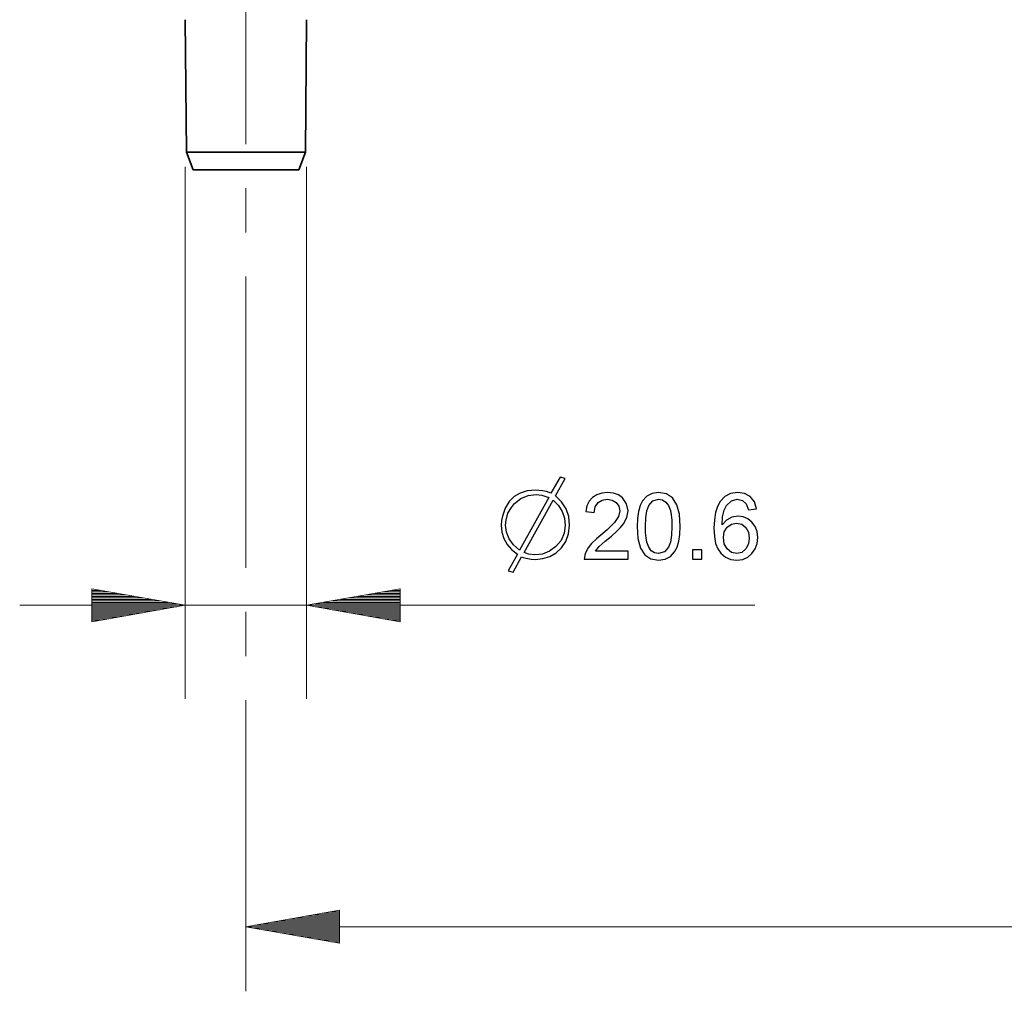
# Model space of a CAD drawing. Units: millimetres. Extents: x -844 to 1584, y 5031 to 7062.
# Drawn here: x -453 to -285, y 5606 to 5771 of the extents above; entities that cross this region are included whole.
import ezdxf

# ---------------------------------------------------------------- set-up
doc = ezdxf.new("R2010")
doc.units = ezdxf.units.MM
doc.layers.add('Capa 1', color=7, linetype='Continuous')

# ---------------------------------------------------------------- blocks, each defined once
blk = doc.blocks.new('A$C4484')
at = {"layer": 'Capa 1', "lineweight": 9}
for points in [[(430.0265, 718.909), (430.0265, 718.909), (430.0265, 768.3495), (430.0265, 768.3495)], [(430.0265, 703.909), (430.0265, 703.909), (430.0265, 711.409), (430.0265, 711.409)], [(430.0265, 646.971), (430.0265, 646.971), (430.0265, 696.409), (430.0265, 696.409)], [(430.0265, 631.9705), (430.0265, 631.9705), (430.0265, 639.4705), (430.0265, 639.4705)], [(430.0265, 575.0325), (430.0265, 575.0325), (430.0265, 624.4705), (430.0265, 624.4705)]]:
    blk.add_open_spline(points, degree=3, dxfattribs=at)
at = {"layer": 'Capa 1', "lineweight": 35}
for points in [[(419.7225, 740.0315), (419.7225, 740.0315), (419.9185, 717.5315), (419.9185, 717.5315)], [(440.1325, 717.5315), (440.1325, 717.5315), (440.33, 740.0315), (440.33, 740.0315)], [(419.9185, 717.5315), (419.9185, 717.5315), (421.04, 714.533), (421.04, 714.533)], [(439.0125, 714.533), (439.0125, 714.533), (440.1325, 717.5315), (440.1325, 717.5315)]]:
    blk.add_open_spline(points, degree=3, dxfattribs=at)
for points in [[(419.9185, 717.5315), (419.9185, 717.5315), (420.5285, 717.5315), (420.5285, 717.5315), (420.5285, 717.5315), (420.5285, 717.5315), (422.284, 717.5315), (422.284, 717.5315), (422.284, 717.5315), (422.284, 717.5315), (424.972, 717.5315), (424.972, 717.5315), (424.972, 717.5315), (424.972, 717.5315), (428.2705, 717.5315), (428.2705, 717.5315), (428.2705, 717.5315), (428.2705, 717.5315), (431.7805, 717.5315), (431.7805, 717.5315), (431.7805, 717.5315), (431.7805, 717.5315), (435.079, 717.5315), (435.079, 717.5315), (435.079, 717.5315), (435.079, 717.5315), (437.769, 717.5315), (437.769, 717.5315), (437.769, 717.5315), (437.769, 717.5315), (439.524, 717.5315), (439.524, 717.5315), (439.524, 717.5315), (439.524, 717.5315), (440.1325, 717.5315), (440.1325, 717.5315)], [(439.0125, 714.533), (439.0125, 714.533), (438.469, 714.533), (438.469, 714.533), (438.469, 714.533), (438.469, 714.533), (436.91, 714.533), (436.91, 714.533), (436.91, 714.533), (436.91, 714.533), (434.518, 714.533), (434.518, 714.533), (434.518, 714.533), (434.518, 714.533), (431.5865, 714.533), (431.5865, 714.533), (431.5865, 714.533), (431.5865, 714.533), (428.466, 714.533), (428.466, 714.533), (428.466, 714.533), (428.466, 714.533), (425.533, 714.533), (425.533, 714.533), (425.533, 714.533), (425.533, 714.533), (423.143, 714.533), (423.143, 714.533), (423.143, 714.533), (423.143, 714.533), (421.5815, 714.533), (421.5815, 714.533), (421.5815, 714.533), (421.5815, 714.533), (421.04, 714.533), (421.04, 714.533)]]:
    blk.add_open_spline(points, degree=3, knots=[0, 0, 0, 0, 0.11111111, 0.11111111, 0.11111111, 0.11111111, 0.22222222, 0.22222222, 0.22222222, 0.22222222, 0.33333333, 0.33333333, 0.33333333, 0.33333333, 0.44444444, 0.44444444, 0.44444444, 0.44444444, 0.55555556, 0.55555556, 0.55555556, 0.55555556, 0.66666667, 0.66666667, 0.66666667, 0.66666667, 0.77777778, 0.77777778, 0.77777778, 0.77777778, 0.88888889, 0.88888889, 0.88888889, 0.88888889, 1, 1, 1, 1], dxfattribs=at)
at = {"layer": 'Capa 1', "lineweight": 5}
for points in [[(419.723, 715.0315), (419.723, 715.0315), (419.723, 624.7045), (419.723, 624.7045)], [(440.3305, 715.0315), (440.3305, 715.0315), (440.3305, 624.7045), (440.3305, 624.7045)], [(419.723, 640.5795), (419.723, 640.5795), (403.848, 643.379), (403.848, 643.379)], [(403.848, 643.379), (403.848, 643.379), (403.848, 637.7805), (403.848, 637.7805)], [(403.848, 643.3735), (403.848, 643.3735), (403.876, 643.3735), (403.876, 643.3735)], [(403.848, 643.3735), (403.848, 643.3735), (403.876, 643.3735), (403.876, 643.3735)], [(403.848, 643.1195), (403.848, 643.1195), (405.3175, 643.1195), (405.3175, 643.1195)], [(403.848, 642.8655), (403.848, 642.8655), (406.7585, 642.8655), (406.7585, 642.8655)], [(403.848, 642.6115), (403.848, 642.6115), (408.1975, 642.6115), (408.1975, 642.6115)], [(403.848, 642.3575), (403.848, 642.3575), (409.639, 642.3575), (409.639, 642.3575)], [(403.848, 642.1035), (403.848, 642.1035), (411.08, 642.1035), (411.08, 642.1035)], [(456.2055, 643.379), (456.2055, 643.379), (440.3305, 640.5795), (440.3305, 640.5795)], [(456.2055, 642.1035), (456.2055, 642.1035), (448.9735, 642.1035), (448.9735, 642.1035)], [(456.2055, 642.3575), (456.2055, 642.3575), (450.413, 642.3575), (450.413, 642.3575)], [(456.2055, 642.6115), (456.2055, 642.6115), (451.854, 642.6115), (451.854, 642.6115)], [(456.2055, 642.8655), (456.2055, 642.8655), (453.295, 642.8655), (453.295, 642.8655)], [(456.2055, 643.1195), (456.2055, 643.1195), (454.7345, 643.1195), (454.7345, 643.1195)], [(456.2055, 643.3735), (456.2055, 643.3735), (456.1755, 643.3735), (456.1755, 643.3735)], [(456.2055, 643.3735), (456.2055, 643.3735), (456.1755, 643.3735), (456.1755, 643.3735)], [(456.2055, 637.7805), (456.2055, 637.7805), (456.2055, 643.379), (456.2055, 643.379)], [(516.467, 640.5795), (516.467, 640.5795), (391.5975, 640.5795), (391.5975, 640.5795)], [(403.848, 641.8495), (403.848, 641.8495), (412.519, 641.8495), (412.519, 641.8495)], [(403.848, 641.5955), (403.848, 641.5955), (413.9605, 641.5955), (413.9605, 641.5955)], [(403.848, 641.3415), (403.848, 641.3415), (415.4015, 641.3415), (415.4015, 641.3415)], [(403.848, 641.0875), (403.848, 641.0875), (416.8405, 641.0875), (416.8405, 641.0875)], [(403.848, 640.8335), (403.848, 640.8335), (418.282, 640.8335), (418.282, 640.8335)], [(403.848, 637.7805), (403.848, 637.7805), (419.723, 640.5795), (419.723, 640.5795)], [(403.848, 640.5795), (403.848, 640.5795), (419.723, 640.5795), (419.723, 640.5795)], [(403.848, 640.5795), (403.848, 640.5795), (419.723, 640.5795), (419.723, 640.5795)], [(440.3305, 640.5795), (440.3305, 640.5795), (456.2055, 637.7805), (456.2055, 637.7805)], [(456.2055, 640.5795), (456.2055, 640.5795), (440.3305, 640.5795), (440.3305, 640.5795)], [(456.2055, 640.5795), (456.2055, 640.5795), (440.3305, 640.5795), (440.3305, 640.5795)], [(456.2055, 640.8335), (456.2055, 640.8335), (441.77, 640.8335), (441.77, 640.8335)], [(456.2055, 641.0875), (456.2055, 641.0875), (443.211, 641.0875), (443.211, 641.0875)], [(456.2055, 641.3415), (456.2055, 641.3415), (444.652, 641.3415), (444.652, 641.3415)], [(456.2055, 641.5955), (456.2055, 641.5955), (446.0915, 641.5955), (446.0915, 641.5955)], [(456.2055, 641.8495), (456.2055, 641.8495), (447.5325, 641.8495), (447.5325, 641.8495)], [(403.848, 640.3255), (403.848, 640.3255), (418.282, 640.3255), (418.282, 640.3255)], [(403.848, 640.0715), (403.848, 640.0715), (416.8405, 640.0715), (416.8405, 640.0715)], [(403.848, 639.8175), (403.848, 639.8175), (415.4015, 639.8175), (415.4015, 639.8175)], [(403.848, 639.5635), (403.848, 639.5635), (413.9605, 639.5635), (413.9605, 639.5635)], [(403.848, 639.3095), (403.848, 639.3095), (412.519, 639.3095), (412.519, 639.3095)], [(403.848, 639.0555), (403.848, 639.0555), (411.08, 639.0555), (411.08, 639.0555)], [(403.848, 638.8015), (403.848, 638.8015), (409.639, 638.8015), (409.639, 638.8015)], [(456.2055, 640.3255), (456.2055, 640.3255), (441.77, 640.3255), (441.77, 640.3255)], [(456.2055, 640.0715), (456.2055, 640.0715), (443.211, 640.0715), (443.211, 640.0715)], [(456.2055, 639.8175), (456.2055, 639.8175), (444.652, 639.8175), (444.652, 639.8175)], [(456.2055, 639.5635), (456.2055, 639.5635), (446.0915, 639.5635), (446.0915, 639.5635)], [(456.2055, 639.3095), (456.2055, 639.3095), (447.5325, 639.3095), (447.5325, 639.3095)], [(456.2055, 639.0555), (456.2055, 639.0555), (448.9735, 639.0555), (448.9735, 639.0555)], [(456.2055, 638.8015), (456.2055, 638.8015), (450.413, 638.8015), (450.413, 638.8015)], [(403.848, 638.5475), (403.848, 638.5475), (408.1975, 638.5475), (408.1975, 638.5475)], [(403.848, 638.2935), (403.848, 638.2935), (406.7585, 638.2935), (406.7585, 638.2935)], [(403.848, 638.0395), (403.848, 638.0395), (405.3175, 638.0395), (405.3175, 638.0395)], [(403.848, 637.7855), (403.848, 637.7855), (403.876, 637.7855), (403.876, 637.7855)], [(403.848, 637.7855), (403.848, 637.7855), (403.876, 637.7855), (403.876, 637.7855)], [(456.2055, 638.5475), (456.2055, 638.5475), (451.854, 638.5475), (451.854, 638.5475)], [(456.2055, 638.2935), (456.2055, 638.2935), (453.295, 638.2935), (453.295, 638.2935)], [(456.2055, 638.0395), (456.2055, 638.0395), (454.7345, 638.0395), (454.7345, 638.0395)], [(456.2055, 637.7855), (456.2055, 637.7855), (456.1755, 637.7855), (456.1755, 637.7855)], [(456.2055, 637.7855), (456.2055, 637.7855), (456.1755, 637.7855), (456.1755, 637.7855)], [(445.901, 588.799), (445.901, 588.799), (430.026, 585.9995), (430.026, 585.9995)], [(445.901, 588.7935), (445.901, 588.7935), (445.871, 588.7935), (445.871, 588.7935)], [(445.901, 588.7935), (445.901, 588.7935), (445.871, 588.7935), (445.871, 588.7935)], [(445.901, 583.2005), (445.901, 583.2005), (445.901, 588.799), (445.901, 588.799)], [(445.901, 587.0155), (445.901, 587.0155), (435.7885, 587.0155), (435.7885, 587.0155)], [(445.901, 587.2695), (445.901, 587.2695), (437.2295, 587.2695), (437.2295, 587.2695)], [(445.901, 587.5235), (445.901, 587.5235), (438.669, 587.5235), (438.669, 587.5235)], [(445.901, 587.7775), (445.901, 587.7775), (440.11, 587.7775), (440.11, 587.7775)], [(445.901, 588.0315), (445.901, 588.0315), (441.551, 588.0315), (441.551, 588.0315)], [(445.901, 588.2855), (445.901, 588.2855), (442.9905, 588.2855), (442.9905, 588.2855)], [(445.901, 588.5395), (445.901, 588.5395), (444.4315, 588.5395), (444.4315, 588.5395)], [(430.026, 585.9995), (430.026, 585.9995), (726.026, 585.9995), (726.026, 585.9995)], [(430.026, 585.9995), (430.026, 585.9995), (445.901, 583.2005), (445.901, 583.2005)], [(445.901, 585.9995), (445.901, 585.9995), (430.026, 585.9995), (430.026, 585.9995)], [(445.901, 585.9995), (445.901, 585.9995), (430.026, 585.9995), (430.026, 585.9995)], [(445.901, 586.2535), (445.901, 586.2535), (431.467, 586.2535), (431.467, 586.2535)], [(445.901, 585.7455), (445.901, 585.7455), (431.467, 585.7455), (431.467, 585.7455)], [(445.901, 586.5075), (445.901, 586.5075), (432.906, 586.5075), (432.906, 586.5075)], [(445.901, 585.4915), (445.901, 585.4915), (432.906, 585.4915), (432.906, 585.4915)], [(445.901, 586.7615), (445.901, 586.7615), (434.3475, 586.7615), (434.3475, 586.7615)], [(445.901, 585.2375), (445.901, 585.2375), (434.3475, 585.2375), (434.3475, 585.2375)], [(445.901, 584.9835), (445.901, 584.9835), (435.7885, 584.9835), (435.7885, 584.9835)], [(445.901, 584.7295), (445.901, 584.7295), (437.2295, 584.7295), (437.2295, 584.7295)], [(445.901, 584.4755), (445.901, 584.4755), (438.669, 584.4755), (438.669, 584.4755)], [(445.901, 584.2215), (445.901, 584.2215), (440.11, 584.2215), (440.11, 584.2215)], [(445.901, 583.9675), (445.901, 583.9675), (441.551, 583.9675), (441.551, 583.9675)], [(445.901, 583.7135), (445.901, 583.7135), (442.9905, 583.7135), (442.9905, 583.7135)], [(445.901, 583.4595), (445.901, 583.4595), (444.4315, 583.4595), (444.4315, 583.4595)], [(445.901, 583.2055), (445.901, 583.2055), (445.871, 583.2055), (445.871, 583.2055)], [(445.901, 583.2055), (445.901, 583.2055), (445.871, 583.2055), (445.871, 583.2055)]]:
    blk.add_open_spline(points, degree=3, dxfattribs=at)
at = {"layer": 'Capa 1'}
for points, knots in [([(484.789, 652.7095), (484.789, 652.7095), (484.334, 651.434), (484.334, 651.434), (484.334, 651.434), (484.334, 651.434), (483.6355, 650.365), (483.6355, 650.365), (483.6355, 650.365), (483.6355, 650.365), (482.6955, 649.499), (482.6955, 649.499), (482.6955, 649.499), (482.6955, 649.499), (481.607, 648.878), (481.607, 648.878), (481.607, 648.878), (481.607, 648.878), (480.425, 648.506), (480.425, 648.506), (480.425, 648.506), (480.425, 648.506), (479.15, 648.3825), (479.15, 648.3825), (479.15, 648.3825), (479.15, 648.3825), (478.4795, 648.4105), (478.4795, 648.4105), (478.4795, 648.4105), (478.4795, 648.4105), (477.6155, 648.578), (477.6155, 648.578), (477.6155, 648.578), (477.6155, 648.578), (477.1125, 648.7175), (477.1125, 648.7175), (477.1125, 648.7175), (477.1125, 648.7175), (476.834, 648.8005), (476.834, 648.8005), (476.834, 648.8005), (476.834, 648.8005), (475.3825, 646.204), (475.3825, 646.204), (475.3825, 646.204), (475.3825, 646.204), (474.5725, 646.428), (474.5725, 646.428), (474.5725, 646.428), (474.5725, 646.428), (476.1355, 649.2485), (476.1355, 649.2485), (476.1355, 649.2485), (476.1355, 649.2485), (475.1405, 650.035), (475.1405, 650.035), (475.1405, 650.035), (475.1405, 650.035), (474.3665, 650.9275), (474.3665, 650.9275), (474.3665, 650.9275), (474.3665, 650.9275), (473.814, 651.921), (473.814, 651.921), (473.814, 651.921), (473.814, 651.921), (473.4825, 653.018), (473.4825, 653.018), (473.4825, 653.018), (473.4825, 653.018), (473.3715, 654.2175), (473.3715, 654.2175), (473.3715, 654.2175), (473.3715, 654.2175), (473.3995, 654.9705), (473.3995, 654.9705), (473.3995, 654.9705), (473.3995, 654.9705), (473.567, 655.7235), (473.567, 655.7235), (473.567, 655.7235), (473.567, 655.7235), (474.047, 657.098), (474.047, 657.098), (474.047, 657.098), (474.047, 657.098), (474.7085, 658.2055), (474.7085, 658.2055), (474.7085, 658.2055), (474.7085, 658.2055), (475.55, 659.047), (475.55, 659.047), (475.55, 659.047), (475.55, 659.047), (476.578, 659.652), (476.578, 659.652), (476.578, 659.652), (476.578, 659.652), (477.8075, 660.0135), (477.8075, 660.0135), (477.8075, 660.0135), (477.8075, 660.0135), (479.2345, 660.135), (479.2345, 660.135), (479.2345, 660.135), (479.2345, 660.135), (479.764, 660.107), (479.764, 660.107), (479.764, 660.107), (479.764, 660.107), (480.3795, 659.996), (480.3795, 659.996), (480.3795, 659.996), (480.3795, 659.996), (481.048, 659.883), (481.048, 659.883), (481.048, 659.883), (481.048, 659.883), (481.803, 659.6045), (481.803, 659.6045), (481.803, 659.6045), (481.803, 659.6045), (483.3655, 662.34), (483.3655, 662.34), (483.3655, 662.34), (483.3655, 662.34), (484.2315, 662.116), (484.2315, 662.116), (484.2315, 662.116), (484.2315, 662.116), (482.584, 659.158), (482.584, 659.158), (482.584, 659.158), (482.584, 659.158), (483.634, 658.135), (483.634, 658.135), (483.634, 658.135), (483.634, 658.135), (484.385, 656.9675), (484.385, 656.9675), (484.385, 656.9675), (484.385, 656.9675), (484.835, 655.6515), (484.835, 655.6515), (484.835, 655.6515), (484.835, 655.6515), (484.985, 654.189), (484.985, 654.189), (484.985, 654.189), (484.985, 654.189), (484.789, 652.7095), (484.789, 652.7095)], [0, 0, 0, 0, 0.02631579, 0.02631579, 0.02631579, 0.02631579, 0.05263158, 0.05263158, 0.05263158, 0.05263158, 0.07894737, 0.07894737, 0.07894737, 0.07894737, 0.10526316, 0.10526316, 0.10526316, 0.10526316, 0.13157895, 0.13157895, 0.13157895, 0.13157895, 0.15789474, 0.15789474, 0.15789474, 0.15789474, 0.18421053, 0.18421053, 0.18421053, 0.18421053, 0.21052632, 0.21052632, 0.21052632, 0.21052632, 0.23684211, 0.23684211, 0.23684211, 0.23684211, 0.26315789, 0.26315789, 0.26315789, 0.26315789, 0.28947368, 0.28947368, 0.28947368, 0.28947368, 0.31578947, 0.31578947, 0.31578947, 0.31578947, 0.34210526, 0.34210526, 0.34210526, 0.34210526, 0.36842105, 0.36842105, 0.36842105, 0.36842105, 0.39473684, 0.39473684, 0.39473684, 0.39473684, 0.42105263, 0.42105263, 0.42105263, 0.42105263, 0.44736842, 0.44736842, 0.44736842, 0.44736842, 0.47368421, 0.47368421, 0.47368421, 0.47368421, 0.5, 0.5, 0.5, 0.5, 0.52631579, 0.52631579, 0.52631579, 0.52631579, 0.55263158, 0.55263158, 0.55263158, 0.55263158, 0.57894737, 0.57894737, 0.57894737, 0.57894737, 0.60526316, 0.60526316, 0.60526316, 0.60526316, 0.63157895, 0.63157895, 0.63157895, 0.63157895, 0.65789474, 0.65789474, 0.65789474, 0.65789474, 0.68421053, 0.68421053, 0.68421053, 0.68421053, 0.71052632, 0.71052632, 0.71052632, 0.71052632, 0.73684211, 0.73684211, 0.73684211, 0.73684211, 0.76315789, 0.76315789, 0.76315789, 0.76315789, 0.78947368, 0.78947368, 0.78947368, 0.78947368, 0.81578947, 0.81578947, 0.81578947, 0.81578947, 0.84210526, 0.84210526, 0.84210526, 0.84210526, 0.86842105, 0.86842105, 0.86842105, 0.86842105, 0.89473684, 0.89473684, 0.89473684, 0.89473684, 0.92105263, 0.92105263, 0.92105263, 0.92105263, 0.94736842, 0.94736842, 0.94736842, 0.94736842, 0.97368421, 0.97368421, 0.97368421, 0.97368421, 1, 1, 1, 1]), ([(479.3175, 659.382), (479.3175, 659.382), (477.94, 659.2145), (477.94, 659.2145), (477.94, 659.2145), (477.94, 659.2145), (476.7125, 658.712), (476.7125, 658.712), (476.7125, 658.712), (476.7125, 658.712), (475.633, 657.874), (475.633, 657.874), (475.633, 657.874), (475.633, 657.874), (475.095, 657.2105), (475.095, 657.2105), (475.095, 657.2105), (475.095, 657.2105), (474.488, 656.2265), (474.488, 656.2265), (474.488, 656.2265), (474.488, 656.2265), (474.2165, 655.041), (474.2165, 655.041), (474.2165, 655.041), (474.2165, 655.041), (474.1245, 654.2175), (474.1245, 654.2175), (474.1245, 654.2175), (474.1245, 654.2175), (474.2745, 652.9985), (474.2745, 652.9985), (474.2745, 652.9985), (474.2745, 652.9985), (474.719, 651.8855), (474.719, 651.8855), (474.719, 651.8855), (474.719, 651.8855), (475.46, 650.8765), (475.46, 650.8765), (475.46, 650.8765), (475.46, 650.8765), (476.499, 649.9735), (476.499, 649.9735), (476.499, 649.9735), (476.499, 649.9735), (481.4395, 658.906), (481.4395, 658.906), (481.4395, 658.906), (481.4395, 658.906), (480.2665, 659.262), (480.2665, 659.262), (480.2665, 659.262), (480.2665, 659.262), (479.3175, 659.382), (479.3175, 659.382)], [0, 0, 0, 0, 0.07142857, 0.07142857, 0.07142857, 0.07142857, 0.14285714, 0.14285714, 0.14285714, 0.14285714, 0.21428571, 0.21428571, 0.21428571, 0.21428571, 0.28571429, 0.28571429, 0.28571429, 0.28571429, 0.35714286, 0.35714286, 0.35714286, 0.35714286, 0.42857143, 0.42857143, 0.42857143, 0.42857143, 0.5, 0.5, 0.5, 0.5, 0.57142857, 0.57142857, 0.57142857, 0.57142857, 0.64285714, 0.64285714, 0.64285714, 0.64285714, 0.71428571, 0.71428571, 0.71428571, 0.71428571, 0.78571429, 0.78571429, 0.78571429, 0.78571429, 0.85714286, 0.85714286, 0.85714286, 0.85714286, 0.92857143, 0.92857143, 0.92857143, 0.92857143, 1, 1, 1, 1]), ([(494.9375, 648.438), (494.9375, 648.438), (487.487, 648.438), (487.487, 648.438), (487.487, 648.438), (487.487, 648.438), (487.651, 649.396), (487.651, 649.396), (487.651, 649.396), (487.651, 649.396), (488.1465, 650.3645), (488.1465, 650.3645), (488.1465, 650.3645), (488.1465, 650.3645), (488.72, 651.068), (488.72, 651.068), (488.72, 651.068), (488.72, 651.068), (489.547, 651.8815), (489.547, 651.8815), (489.547, 651.8815), (489.547, 651.8815), (491.348, 653.407), (491.348, 653.407), (491.348, 653.407), (491.348, 653.407), (492.0095, 654.0295), (492.0095, 654.0295), (492.0095, 654.0295), (492.0095, 654.0295), (492.62, 654.67), (492.62, 654.67), (492.62, 654.67), (492.62, 654.67), (493.276, 655.654), (493.276, 655.654), (493.276, 655.654), (493.276, 655.654), (493.495, 656.642), (493.495, 656.642), (493.495, 656.642), (493.495, 656.642), (493.343, 657.418), (493.343, 657.418), (493.343, 657.418), (493.343, 657.418), (492.888, 658.046), (492.888, 658.046), (492.888, 658.046), (492.888, 658.046), (492.209, 658.466), (492.209, 658.466), (492.209, 658.466), (492.209, 658.466), (491.3695, 658.607), (491.3695, 658.607), (491.3695, 658.607), (491.3695, 658.607), (490.5155, 658.4625), (490.5155, 658.4625), (490.5155, 658.4625), (490.5155, 658.4625), (489.812, 658.03), (489.812, 658.03), (489.812, 658.03), (489.812, 658.03), (489.3375, 657.321), (489.3375, 657.321), (489.3375, 657.321), (489.3375, 657.321), (489.175, 656.3265), (489.175, 656.3265), (489.175, 656.3265), (489.175, 656.3265), (487.755, 656.4885), (487.755, 656.4885), (487.755, 656.4885), (487.755, 656.4885), (487.937, 657.4585), (487.937, 657.4585), (487.937, 657.4585), (487.937, 657.4585), (488.3105, 658.265), (488.3105, 658.265), (488.3105, 658.265), (488.3105, 658.265), (488.875, 658.905), (488.875, 658.905), (488.875, 658.905), (488.875, 658.905), (489.6, 659.371), (489.6, 659.371), (489.6, 659.371), (489.6, 659.371), (490.4415, 659.6495), (490.4415, 659.6495), (490.4415, 659.6495), (490.4415, 659.6495), (491.3995, 659.741), (491.3995, 659.741), (491.3995, 659.741), (491.3995, 659.741), (492.4225, 659.639), (492.4225, 659.639), (492.4225, 659.639), (492.4225, 659.639), (493.283, 659.332), (493.283, 659.332), (493.283, 659.332), (493.283, 659.332), (493.978, 658.8205), (493.978, 658.8205), (493.978, 658.8205), (493.978, 658.8205), (494.675, 657.8115), (494.675, 657.8115), (494.675, 657.8115), (494.675, 657.8115), (494.9075, 656.6105), (494.9075, 656.6105), (494.9075, 656.6105), (494.9075, 656.6105), (494.712, 655.522), (494.712, 655.522), (494.712, 655.522), (494.712, 655.522), (494.1245, 654.416), (494.1245, 654.416), (494.1245, 654.416), (494.1245, 654.416), (493.6395, 653.8165), (493.6395, 653.8165), (493.6395, 653.8165), (493.6395, 653.8165), (492.962, 653.123), (492.962, 653.123), (492.962, 653.123), (492.962, 653.123), (492.089, 652.3365), (492.089, 652.3365), (492.089, 652.3365), (492.089, 652.3365), (491.0235, 651.4545), (491.0235, 651.4545), (491.0235, 651.4545), (491.0235, 651.4545), (490.0095, 650.546), (490.0095, 650.546), (490.0095, 650.546), (490.0095, 650.546), (489.4045, 649.7735), (489.4045, 649.7735), (489.4045, 649.7735), (489.4045, 649.7735), (494.9375, 649.7735), (494.9375, 649.7735), (494.9375, 649.7735), (494.9375, 649.7735), (494.9375, 648.438), (494.9375, 648.438)], [0, 0, 0, 0, 0.025, 0.025, 0.025, 0.025, 0.05, 0.05, 0.05, 0.05, 0.075, 0.075, 0.075, 0.075, 0.1, 0.1, 0.1, 0.1, 0.125, 0.125, 0.125, 0.125, 0.15, 0.15, 0.15, 0.15, 0.175, 0.175, 0.175, 0.175, 0.2, 0.2, 0.2, 0.2, 0.225, 0.225, 0.225, 0.225, 0.25, 0.25, 0.25, 0.25, 0.275, 0.275, 0.275, 0.275, 0.3, 0.3, 0.3, 0.3, 0.325, 0.325, 0.325, 0.325, 0.35, 0.35, 0.35, 0.35, 0.375, 0.375, 0.375, 0.375, 0.4, 0.4, 0.4, 0.4, 0.425, 0.425, 0.425, 0.425, 0.45, 0.45, 0.45, 0.45, 0.475, 0.475, 0.475, 0.475, 0.5, 0.5, 0.5, 0.5, 0.525, 0.525, 0.525, 0.525, 0.55, 0.55, 0.55, 0.55, 0.575, 0.575, 0.575, 0.575, 0.6, 0.6, 0.6, 0.6, 0.625, 0.625, 0.625, 0.625, 0.65, 0.65, 0.65, 0.65, 0.675, 0.675, 0.675, 0.675, 0.7, 0.7, 0.7, 0.7, 0.725, 0.725, 0.725, 0.725, 0.75, 0.75, 0.75, 0.75, 0.775, 0.775, 0.775, 0.775, 0.8, 0.8, 0.8, 0.8, 0.825, 0.825, 0.825, 0.825, 0.85, 0.85, 0.85, 0.85, 0.875, 0.875, 0.875, 0.875, 0.9, 0.9, 0.9, 0.9, 0.925, 0.925, 0.925, 0.925, 0.95, 0.95, 0.95, 0.95, 0.975, 0.975, 0.975, 0.975, 1, 1, 1, 1]), ([(500.11, 659.742), (500.11, 659.742), (501.431, 659.5125), (501.431, 659.5125), (501.431, 659.5125), (501.431, 659.5125), (502.4575, 658.821), (502.4575, 658.821), (502.4575, 658.821), (502.4575, 658.821), (503.1915, 657.6695), (503.1915, 657.6695), (503.1915, 657.6695), (503.1915, 657.6695), (503.6305, 656.059), (503.6305, 656.059), (503.6305, 656.059), (503.6305, 656.059), (503.779, 653.9865), (503.779, 653.9865), (503.779, 653.9865), (503.779, 653.9865), (503.719, 652.6245), (503.719, 652.6245), (503.719, 652.6245), (503.719, 652.6245), (503.5405, 651.45), (503.5405, 651.45), (503.5405, 651.45), (503.5405, 651.45), (503.2425, 650.462), (503.2425, 650.462), (503.2425, 650.462), (503.2425, 650.462), (502.8265, 649.6575), (502.8265, 649.6575), (502.8265, 649.6575), (502.8265, 649.6575), (502.105, 648.8745), (502.105, 648.8745), (502.105, 648.8745), (502.105, 648.8745), (501.2, 648.4035), (501.2, 648.4035), (501.2, 648.4035), (501.2, 648.4035), (500.11, 648.2465), (500.11, 648.2465), (500.11, 648.2465), (500.11, 648.2465), (498.7925, 648.476), (498.7925, 648.476), (498.7925, 648.476), (498.7925, 648.476), (497.7675, 649.1655), (497.7675, 649.1655), (497.7675, 649.1655), (497.7675, 649.1655), (497.0355, 650.312), (497.0355, 650.312), (497.0355, 650.312), (497.0355, 650.312), (496.596, 651.921), (496.596, 651.921), (496.596, 651.921), (496.596, 651.921), (496.45, 653.9865), (496.45, 653.9865), (496.45, 653.9865), (496.45, 653.9865), (496.508, 655.348), (496.508, 655.348), (496.508, 655.348), (496.508, 655.348), (496.686, 656.523), (496.686, 656.523), (496.686, 656.523), (496.686, 656.523), (496.9805, 657.5125), (496.9805, 657.5125), (496.9805, 657.5125), (496.9805, 657.5125), (497.3935, 658.315), (497.3935, 658.315), (497.3935, 658.315), (497.3935, 658.315), (498.1185, 659.107), (498.1185, 659.107), (498.1185, 659.107), (498.1185, 659.107), (499.0235, 659.583), (499.0235, 659.583), (499.0235, 659.583), (499.0235, 659.583), (500.11, 659.742), (500.11, 659.742)], [0, 0, 0, 0, 0.04166667, 0.04166667, 0.04166667, 0.04166667, 0.08333333, 0.08333333, 0.08333333, 0.08333333, 0.125, 0.125, 0.125, 0.125, 0.16666667, 0.16666667, 0.16666667, 0.16666667, 0.20833333, 0.20833333, 0.20833333, 0.20833333, 0.25, 0.25, 0.25, 0.25, 0.29166667, 0.29166667, 0.29166667, 0.29166667, 0.33333333, 0.33333333, 0.33333333, 0.33333333, 0.375, 0.375, 0.375, 0.375, 0.41666667, 0.41666667, 0.41666667, 0.41666667, 0.45833333, 0.45833333, 0.45833333, 0.45833333, 0.5, 0.5, 0.5, 0.5, 0.54166667, 0.54166667, 0.54166667, 0.54166667, 0.58333333, 0.58333333, 0.58333333, 0.58333333, 0.625, 0.625, 0.625, 0.625, 0.66666667, 0.66666667, 0.66666667, 0.66666667, 0.70833333, 0.70833333, 0.70833333, 0.70833333, 0.75, 0.75, 0.75, 0.75, 0.79166667, 0.79166667, 0.79166667, 0.79166667, 0.83333333, 0.83333333, 0.83333333, 0.83333333, 0.875, 0.875, 0.875, 0.875, 0.91666667, 0.91666667, 0.91666667, 0.91666667, 0.95833333, 0.95833333, 0.95833333, 0.95833333, 1, 1, 1, 1]), ([(510.907, 654.24), (510.907, 654.24), (511.6305, 655.067), (511.6305, 655.067), (511.6305, 655.067), (511.6305, 655.067), (512.5335, 655.5625), (512.5335, 655.5625), (512.5335, 655.5625), (512.5335, 655.5625), (513.6165, 655.7285), (513.6165, 655.7285), (513.6165, 655.7285), (513.6165, 655.7285), (514.4915, 655.6155), (514.4915, 655.6155), (514.4915, 655.6155), (514.4915, 655.6155), (515.273, 655.275), (515.273, 655.275), (515.273, 655.275), (515.273, 655.275), (515.964, 654.707), (515.964, 654.707), (515.964, 654.707), (515.964, 654.707), (516.502, 653.9645), (516.502, 653.9645), (516.502, 653.9645), (516.502, 653.9645), (516.8235, 653.095), (516.8235, 653.095), (516.8235, 653.095), (516.8235, 653.095), (516.931, 652.0985), (516.931, 652.0985), (516.931, 652.0985), (516.931, 652.0985), (516.8235, 651.0825), (516.8235, 651.0825), (516.8235, 651.0825), (516.8235, 651.0825), (516.502, 650.1725), (516.502, 650.1725), (516.502, 650.1725), (516.502, 650.1725), (515.964, 649.366), (515.964, 649.366), (515.964, 649.366), (515.964, 649.366), (515.2535, 648.7435), (515.2535, 648.7435), (515.2535, 648.7435), (515.2535, 648.7435), (514.4015, 648.3715), (514.4015, 648.3715), (514.4015, 648.3715), (514.4015, 648.3715), (513.4085, 648.246), (513.4085, 648.246), (513.4085, 648.246), (513.4085, 648.246), (512.382, 648.38), (512.382, 648.38), (512.382, 648.38), (512.382, 648.38), (511.461, 648.779), (511.461, 648.779), (511.461, 648.779), (511.461, 648.779), (510.646, 649.444), (510.646, 649.444), (510.646, 649.444), (510.646, 649.444), (510.1485, 650.158), (510.1485, 650.158), (510.1485, 650.158), (510.1485, 650.158), (509.794, 651.107), (509.794, 651.107), (509.794, 651.107), (509.794, 651.107), (509.5805, 652.289), (509.5805, 652.289), (509.5805, 652.289), (509.5805, 652.289), (509.51, 653.702), (509.51, 653.702), (509.51, 653.702), (509.51, 653.702), (509.5755, 655.113), (509.5755, 655.113), (509.5755, 655.113), (509.5755, 655.113), (509.7675, 656.337), (509.7675, 656.337), (509.7675, 656.337), (509.7675, 656.337), (510.0885, 657.3725), (510.0885, 657.3725), (510.0885, 657.3725), (510.0885, 657.3725), (510.5385, 658.2225), (510.5385, 658.2225), (510.5385, 658.2225), (510.5385, 658.2225), (511.3325, 659.0675), (511.3325, 659.0675), (511.3325, 659.0675), (511.3325, 659.0675), (512.329, 659.574), (512.329, 659.574), (512.329, 659.574), (512.329, 659.574), (513.532, 659.7415), (513.532, 659.7415), (513.532, 659.7415), (513.532, 659.7415), (514.6995, 659.565), (514.6995, 659.565), (514.6995, 659.565), (514.6995, 659.565), (515.673, 659.036), (515.673, 659.036), (515.673, 659.036), (515.673, 659.036), (516.377, 658.159), (516.377, 658.159), (516.377, 658.159), (516.377, 658.159), (516.7385, 656.9405), (516.7385, 656.9405), (516.7385, 656.9405), (516.7385, 656.9405), (515.3575, 656.8185), (515.3575, 656.8185), (515.3575, 656.8185), (515.3575, 656.8185), (514.98, 657.8115), (514.98, 657.8115), (514.98, 657.8115), (514.98, 657.8115), (514.345, 658.408), (514.345, 658.408), (514.345, 658.408), (514.345, 658.408), (513.454, 658.6055), (513.454, 658.6055), (513.454, 658.6055), (513.454, 658.6055), (512.47, 658.3425), (512.47, 658.3425), (512.47, 658.3425), (512.47, 658.3425), (511.6355, 657.554), (511.6355, 657.554), (511.6355, 657.554), (511.6355, 657.554), (511.214, 656.72), (511.214, 656.72), (511.214, 656.72), (511.214, 656.72), (510.96, 655.614), (510.96, 655.614), (510.96, 655.614), (510.96, 655.614), (510.877, 654.24), (510.877, 654.24), (510.877, 654.24), (510.877, 654.24), (510.907, 654.24), (510.907, 654.24)], [0, 0, 0, 0, 0.02325581, 0.02325581, 0.02325581, 0.02325581, 0.04651163, 0.04651163, 0.04651163, 0.04651163, 0.06976744, 0.06976744, 0.06976744, 0.06976744, 0.09302326, 0.09302326, 0.09302326, 0.09302326, 0.11627907, 0.11627907, 0.11627907, 0.11627907, 0.13953488, 0.13953488, 0.13953488, 0.13953488, 0.1627907, 0.1627907, 0.1627907, 0.1627907, 0.18604651, 0.18604651, 0.18604651, 0.18604651, 0.20930233, 0.20930233, 0.20930233, 0.20930233, 0.23255814, 0.23255814, 0.23255814, 0.23255814, 0.25581395, 0.25581395, 0.25581395, 0.25581395, 0.27906977, 0.27906977, 0.27906977, 0.27906977, 0.30232558, 0.30232558, 0.30232558, 0.30232558, 0.3255814, 0.3255814, 0.3255814, 0.3255814, 0.34883721, 0.34883721, 0.34883721, 0.34883721, 0.37209302, 0.37209302, 0.37209302, 0.37209302, 0.39534884, 0.39534884, 0.39534884, 0.39534884, 0.41860465, 0.41860465, 0.41860465, 0.41860465, 0.44186047, 0.44186047, 0.44186047, 0.44186047, 0.46511628, 0.46511628, 0.46511628, 0.46511628, 0.48837209, 0.48837209, 0.48837209, 0.48837209, 0.51162791, 0.51162791, 0.51162791, 0.51162791, 0.53488372, 0.53488372, 0.53488372, 0.53488372, 0.55813953, 0.55813953, 0.55813953, 0.55813953, 0.58139535, 0.58139535, 0.58139535, 0.58139535, 0.60465116, 0.60465116, 0.60465116, 0.60465116, 0.62790698, 0.62790698, 0.62790698, 0.62790698, 0.65116279, 0.65116279, 0.65116279, 0.65116279, 0.6744186, 0.6744186, 0.6744186, 0.6744186, 0.69767442, 0.69767442, 0.69767442, 0.69767442, 0.72093023, 0.72093023, 0.72093023, 0.72093023, 0.74418605, 0.74418605, 0.74418605, 0.74418605, 0.76744186, 0.76744186, 0.76744186, 0.76744186, 0.79069767, 0.79069767, 0.79069767, 0.79069767, 0.81395349, 0.81395349, 0.81395349, 0.81395349, 0.8372093, 0.8372093, 0.8372093, 0.8372093, 0.86046512, 0.86046512, 0.86046512, 0.86046512, 0.88372093, 0.88372093, 0.88372093, 0.88372093, 0.90697674, 0.90697674, 0.90697674, 0.90697674, 0.93023256, 0.93023256, 0.93023256, 0.93023256, 0.95348837, 0.95348837, 0.95348837, 0.95348837, 0.97674419, 0.97674419, 0.97674419, 0.97674419, 1, 1, 1, 1]), ([(482.1925, 658.4595), (482.1925, 658.4595), (477.252, 649.5555), (477.252, 649.5555), (477.252, 649.5555), (477.252, 649.5555), (477.984, 649.2415), (477.984, 649.2415), (477.984, 649.2415), (477.984, 649.2415), (479.067, 649.1355), (479.067, 649.1355), (479.067, 649.1355), (479.067, 649.1355), (480.3845, 649.2945), (480.3845, 649.2945), (480.3845, 649.2945), (480.3845, 649.2945), (481.586, 649.769), (481.586, 649.769), (481.586, 649.769), (481.586, 649.769), (482.667, 650.559), (482.667, 650.559), (482.667, 650.559), (482.667, 650.559), (483.5365, 651.605), (483.5365, 651.605), (483.5365, 651.605), (483.5365, 651.605), (484.057, 652.8065), (484.057, 652.8065), (484.057, 652.8065), (484.057, 652.8065), (484.2315, 654.161), (484.2315, 654.161), (484.2315, 654.161), (484.2315, 654.161), (484.103, 655.371), (484.103, 655.371), (484.103, 655.371), (484.103, 655.371), (483.722, 656.493), (483.722, 656.493), (483.722, 656.493), (483.722, 656.493), (483.085, 657.521), (483.085, 657.521), (483.085, 657.521), (483.085, 657.521), (482.1925, 658.4595), (482.1925, 658.4595)], [0, 0, 0, 0, 0.07692308, 0.07692308, 0.07692308, 0.07692308, 0.15384615, 0.15384615, 0.15384615, 0.15384615, 0.23076923, 0.23076923, 0.23076923, 0.23076923, 0.30769231, 0.30769231, 0.30769231, 0.30769231, 0.38461538, 0.38461538, 0.38461538, 0.38461538, 0.46153846, 0.46153846, 0.46153846, 0.46153846, 0.53846154, 0.53846154, 0.53846154, 0.53846154, 0.61538462, 0.61538462, 0.61538462, 0.61538462, 0.69230769, 0.69230769, 0.69230769, 0.69230769, 0.76923077, 0.76923077, 0.76923077, 0.76923077, 0.84615385, 0.84615385, 0.84615385, 0.84615385, 0.92307692, 0.92307692, 0.92307692, 0.92307692, 1, 1, 1, 1]), ([(500.11, 649.3825), (500.11, 649.3825), (501.087, 649.6505), (501.087, 649.6505), (501.087, 649.6505), (501.087, 649.6505), (501.791, 650.457), (501.791, 650.457), (501.791, 650.457), (501.791, 650.457), (502.1065, 651.33), (502.1065, 651.33), (502.1065, 651.33), (502.1065, 651.33), (502.2955, 652.5065), (502.2955, 652.5065), (502.2955, 652.5065), (502.2955, 652.5065), (502.359, 653.9865), (502.359, 653.9865), (502.359, 653.9865), (502.359, 653.9865), (502.3305, 655.041), (502.3305, 655.041), (502.3305, 655.041), (502.3305, 655.041), (502.246, 655.9335), (502.246, 655.9335), (502.246, 655.9335), (502.246, 655.9335), (502.105, 656.664), (502.105, 656.664), (502.105, 656.664), (502.105, 656.664), (501.7945, 657.521), (501.7945, 657.521), (501.7945, 657.521), (501.7945, 657.521), (501.3535, 658.1225), (501.3535, 658.1225), (501.3535, 658.1225), (501.3535, 658.1225), (500.789, 658.486), (500.789, 658.486), (500.789, 658.486), (500.789, 658.486), (500.094, 658.606), (500.094, 658.606), (500.094, 658.606), (500.094, 658.606), (499.1205, 658.3325), (499.1205, 658.3325), (499.1205, 658.3325), (499.1205, 658.3325), (498.422, 657.509), (498.422, 657.509), (498.422, 657.509), (498.422, 657.509), (498.1115, 656.6305), (498.1115, 656.6305), (498.1115, 656.6305), (498.1115, 656.6305), (497.9245, 655.4555), (497.9245, 655.4555), (497.9245, 655.4555), (497.9245, 655.4555), (497.861, 653.9865), (497.861, 653.9865), (497.861, 653.9865), (497.861, 653.9865), (497.889, 652.944), (497.889, 652.944), (497.889, 652.944), (497.889, 652.944), (497.974, 652.0565), (497.974, 652.0565), (497.974, 652.0565), (497.974, 652.0565), (498.115, 651.323), (498.115, 651.323), (498.115, 651.323), (498.115, 651.323), (498.429, 650.4655), (498.429, 650.4655), (498.429, 650.4655), (498.429, 650.4655), (498.8665, 649.859), (498.8665, 649.859), (498.8665, 649.859), (498.8665, 649.859), (499.4275, 649.5005), (499.4275, 649.5005), (499.4275, 649.5005), (499.4275, 649.5005), (500.11, 649.3825), (500.11, 649.3825)], [0, 0, 0, 0, 0.04166667, 0.04166667, 0.04166667, 0.04166667, 0.08333333, 0.08333333, 0.08333333, 0.08333333, 0.125, 0.125, 0.125, 0.125, 0.16666667, 0.16666667, 0.16666667, 0.16666667, 0.20833333, 0.20833333, 0.20833333, 0.20833333, 0.25, 0.25, 0.25, 0.25, 0.29166667, 0.29166667, 0.29166667, 0.29166667, 0.33333333, 0.33333333, 0.33333333, 0.33333333, 0.375, 0.375, 0.375, 0.375, 0.41666667, 0.41666667, 0.41666667, 0.41666667, 0.45833333, 0.45833333, 0.45833333, 0.45833333, 0.5, 0.5, 0.5, 0.5, 0.54166667, 0.54166667, 0.54166667, 0.54166667, 0.58333333, 0.58333333, 0.58333333, 0.58333333, 0.625, 0.625, 0.625, 0.625, 0.66666667, 0.66666667, 0.66666667, 0.66666667, 0.70833333, 0.70833333, 0.70833333, 0.70833333, 0.75, 0.75, 0.75, 0.75, 0.79166667, 0.79166667, 0.79166667, 0.79166667, 0.83333333, 0.83333333, 0.83333333, 0.83333333, 0.875, 0.875, 0.875, 0.875, 0.91666667, 0.91666667, 0.91666667, 0.91666667, 0.95833333, 0.95833333, 0.95833333, 0.95833333, 1, 1, 1, 1]), ([(513.3785, 649.382), (513.3785, 649.382), (514.239, 649.5745), (514.239, 649.5745), (514.239, 649.5745), (514.239, 649.5745), (514.92, 650.1495), (514.92, 650.1495), (514.92, 650.1495), (514.92, 650.1495), (515.3645, 650.998), (515.3645, 650.998), (515.3645, 650.998), (515.3645, 650.998), (515.511, 652.0065), (515.511, 652.0065), (515.511, 652.0065), (515.511, 652.0065), (515.3645, 653.0015), (515.3645, 653.0015), (515.3645, 653.0015), (515.3645, 653.0015), (514.92, 653.8095), (514.92, 653.8095), (514.92, 653.8095), (514.92, 653.8095), (514.2285, 654.3455), (514.2285, 654.3455), (514.2285, 654.3455), (514.2285, 654.3455), (513.3325, 654.524), (513.3325, 654.524), (513.3325, 654.524), (513.3325, 654.524), (512.4825, 654.3545), (512.4825, 654.3545), (512.4825, 654.3545), (512.4825, 654.3545), (511.759, 653.848), (511.759, 653.848), (511.759, 653.848), (511.759, 653.848), (511.2635, 653.074), (511.2635, 653.074), (511.2635, 653.074), (511.2635, 653.074), (511.0995, 652.0825), (511.0995, 652.0825), (511.0995, 652.0825), (511.0995, 652.0825), (511.26, 651.0455), (511.26, 651.0455), (511.26, 651.0455), (511.26, 651.0455), (511.7435, 650.1725), (511.7435, 650.1725), (511.7435, 650.1725), (511.7435, 650.1725), (512.479, 649.5795), (512.479, 649.5795), (512.479, 649.5795), (512.479, 649.5795), (513.3785, 649.382), (513.3785, 649.382)], [0, 0, 0, 0, 0.0625, 0.0625, 0.0625, 0.0625, 0.125, 0.125, 0.125, 0.125, 0.1875, 0.1875, 0.1875, 0.1875, 0.25, 0.25, 0.25, 0.25, 0.3125, 0.3125, 0.3125, 0.3125, 0.375, 0.375, 0.375, 0.375, 0.4375, 0.4375, 0.4375, 0.4375, 0.5, 0.5, 0.5, 0.5, 0.5625, 0.5625, 0.5625, 0.5625, 0.625, 0.625, 0.625, 0.625, 0.6875, 0.6875, 0.6875, 0.6875, 0.75, 0.75, 0.75, 0.75, 0.8125, 0.8125, 0.8125, 0.8125, 0.875, 0.875, 0.875, 0.875, 0.9375, 0.9375, 0.9375, 0.9375, 1, 1, 1, 1]), ([(507.454, 648.438), (507.454, 648.438), (505.8805, 648.438), (505.8805, 648.438), (505.8805, 648.438), (505.8805, 648.438), (505.8805, 650.0115), (505.8805, 650.0115), (505.8805, 650.0115), (505.8805, 650.0115), (507.454, 650.0115), (507.454, 650.0115), (507.454, 650.0115), (507.454, 650.0115), (507.454, 648.438), (507.454, 648.438)], [0, 0, 0, 0, 0.25, 0.25, 0.25, 0.25, 0.5, 0.5, 0.5, 0.5, 0.75, 0.75, 0.75, 0.75, 1, 1, 1, 1])]:
    blk.add_open_spline(points, degree=3, knots=knots, dxfattribs=at)

msp = doc.modelspace()

# ---------------------------------------------------------------- block references
msp.add_blockref('A$C4484', (-844.31, 5030.63))

doc.saveas('drawing.dxf')
